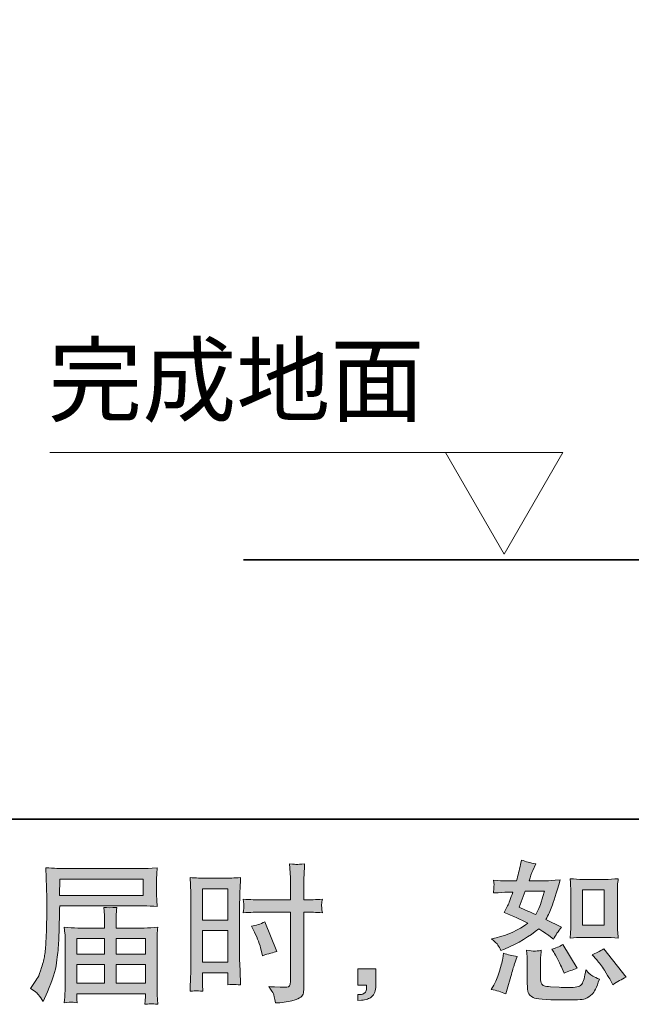
# Model space of a CAD drawing. Units: inches. Extents: x -589 to 829, y -681 to 392.
# Drawn here: x 206 to 343, y -681 to -461 of the extents above; entities that cross this region are included whole.
import ezdxf

# ---------------------------------------------------------------- set-up
doc = ezdxf.new("R2010")
doc.units = ezdxf.units.IN
doc.header["$MEASUREMENT"] = 0
doc.layers.add('图层 1', color=7, linetype='Continuous')

msp = doc.modelspace()

# ---------------------------------------------------------------- hatches: boundary and pattern name
at = {"layer": '图层 1'}
h = msp.add_hatch(color=7, dxfattribs=at)
h.dxf.hatch_style = 2
h.paths.add_polyline_path([(331.92, -655.4), (336.79, -655.4), (336.79, -663.28), (331.92, -663.28)])
edge = h.paths.add_edge_path()
edge.add_spline(control_points=[(335.1, -671.03), (335.65, -671.67), (336.22, -672.44), (336.81, -673.35), (337.39, -674.26), (337.8, -674.9), (338.02, -675.28), (338.02, -675.28), (338.69, -676.6), (338.69, -676.6), (339.66, -675.94), (340.67, -675.38), (341.71, -674.91), (341.71, -674.91), (336.66, -668.6), (336.66, -668.6), (335.77, -669.11), (334.91, -669.54), (334.07, -669.9), (334.07, -669.9), (335.1, -671.03), (335.1, -671.03)], knot_values=[0, 0, 0, 0, 1, 1, 1, 2, 2, 2, 3, 3, 3, 4, 4, 4, 5, 5, 5, 6, 6, 6, 7, 7, 7, 7], degree=3, periodic=0)
edge = h.paths.add_edge_path()
edge.add_spline(control_points=[(325.5, -669.33), (325.7, -669.64), (326.02, -670.23), (326.47, -671.1), (326.91, -671.98), (327.21, -672.59), (327.36, -672.95), (327.36, -672.95), (327.8, -674.05), (327.8, -674.05), (328.7, -673.63), (329.68, -673.25), (330.72, -672.92), (330.72, -672.92), (327.56, -667.61), (327.56, -667.61), (326.72, -668.09), (325.88, -668.45), (325.04, -668.67), (325.04, -668.67), (325.5, -669.33), (325.5, -669.33)], knot_values=[0, 0, 0, 0, 1, 1, 1, 2, 2, 2, 3, 3, 3, 4, 4, 4, 5, 5, 5, 6, 6, 6, 7, 7, 7, 7], degree=3, periodic=0)
edge = h.paths.add_edge_path()
edge.add_spline(control_points=[(319.1, -655.71), (319.1, -655.71), (323.45, -655.71), (323.45, -655.71), (323.45, -655.71), (323.08, -656.84), (323.08, -656.84), (323.08, -656.84), (322.52, -658.66), (322.52, -658.66), (322.36, -659.09), (322.02, -659.84), (321.49, -660.92), (320.31, -660.41), (319.06, -659.86), (317.74, -659.26), (317.74, -659.26), (319.1, -655.71), (319.1, -655.71)], knot_values=[0, 0, 0, 0, 1, 1, 1, 2, 2, 2, 3, 3, 3, 4, 4, 4, 5, 5, 5, 6, 6, 6, 6], degree=3, periodic=0)
edge = h.paths.add_edge_path()
edge.add_spline(control_points=[(332.02, -666.02), (332.02, -666.02), (336.88, -666.02), (336.88, -666.02), (337.82, -666.02), (338.83, -666.08), (339.92, -666.19), (339.92, -666.19), (339.79, -664.77), (339.79, -664.77), (339.77, -664.57), (339.76, -664.13), (339.76, -663.42), (339.76, -663.42), (339.76, -655.54), (339.76, -655.54), (339.76, -655.02), (339.76, -654.6), (339.77, -654.28), (339.78, -653.96), (339.84, -653.5), (339.92, -652.89), (338.87, -652.99), (337.87, -653.05), (336.91, -653.05), (336.91, -653.05), (332.02, -653.05), (332.02, -653.05), (331.08, -653.05), (330.12, -652.99), (329.15, -652.89), (329.26, -654.16), (329.31, -655.05), (329.31, -655.54), (329.31, -655.54), (329.31, -663.42), (329.31, -663.42), (329.31, -663.82), (329.3, -664.24), (329.26, -664.7), (329.23, -665.14), (329.19, -665.64), (329.15, -666.19), (330.15, -666.08), (331.1, -666.02), (332.02, -666.02)], knot_values=[0, 0, 0, 0, 0.352778, 0.352778, 0.352778, 0.705556, 0.705556, 0.705556, 1.058333, 1.058333, 1.058333, 1.411111, 1.411111, 1.411111, 1.763889, 1.763889, 1.763889, 2.116667, 2.116667, 2.116667, 2.469444, 2.469444, 2.469444, 2.822222, 2.822222, 2.822222, 3.175, 3.175, 3.175, 3.527778, 3.527778, 3.527778, 3.880556, 3.880556, 3.880556, 4.233333, 4.233333, 4.233333, 4.586111, 4.586111, 4.586111, 4.938889, 4.938889, 4.938889, 5.291667, 5.291667, 5.291667, 5.291667], degree=3, periodic=0)
edge.add_line((332.02, -666.02), (332.02, -666.02))
edge = h.paths.add_edge_path()
edge.add_spline(control_points=[(314.75, -678.66), (314.75, -678.66), (315.05, -677.6), (315.05, -677.6), (315.05, -677.6), (315.88, -674.78), (315.88, -674.78), (316.25, -673.43), (316.52, -672.54), (316.67, -672.12), (316.67, -672.12), (317.3, -670.26), (317.3, -670.26), (316.26, -670.11), (315.26, -669.88), (314.28, -669.57), (314.28, -669.57), (314.08, -670.73), (314.08, -670.73), (313.93, -671.61), (313.66, -672.64), (313.28, -673.81), (312.88, -674.99), (312.48, -675.95), (312.06, -676.7), (312.06, -676.7), (311.53, -677.67), (311.53, -677.67), (312.66, -677.87), (313.73, -678.2), (314.75, -678.66)], knot_values=[0, 0, 0, 0, 0.352778, 0.352778, 0.352778, 0.705556, 0.705556, 0.705556, 1.058333, 1.058333, 1.058333, 1.411111, 1.411111, 1.411111, 1.763889, 1.763889, 1.763889, 2.116667, 2.116667, 2.116667, 2.469444, 2.469444, 2.469444, 2.822222, 2.822222, 2.822222, 3.175, 3.175, 3.175, 3.527778, 3.527778, 3.527778, 3.527778], degree=3, periodic=0)
edge.add_line((314.75, -678.66), (314.75, -678.66))
edge = h.paths.add_edge_path()
edge.add_spline(control_points=[(321.16, -669.08), (320.83, -669.07), (320.25, -669.01), (319.41, -668.9), (319.41, -668.9), (319.54, -670.4), (319.54, -670.4), (319.56, -670.62), (319.57, -671.08), (319.57, -671.79), (319.57, -671.79), (319.57, -676.34), (319.57, -676.34), (319.57, -677.29), (319.65, -677.96), (319.79, -678.36), (319.95, -678.76), (320.3, -679.13), (320.87, -679.46), (321.43, -679.79), (323.59, -679.97), (327.35, -679.99), (330.21, -680.03), (331.93, -679.95), (332.53, -679.72), (333.13, -679.5), (333.65, -679.17), (334.09, -678.72), (334.54, -678.29), (335.07, -677.17), (335.69, -675.38), (334.51, -674.84), (333.78, -674.43), (333.49, -674.16), (333.21, -673.88), (332.93, -673.58), (332.66, -673.25), (332.66, -673.25), (332.57, -673.85), (332.57, -673.85), (332.32, -675.29), (332.01, -676.22), (331.64, -676.64), (331.26, -677.06), (330.31, -677.26), (328.78, -677.23), (328.01, -677.23), (327.32, -677.21), (326.72, -677.17), (326.72, -677.17), (324.73, -677.04), (324.73, -677.04), (324.11, -677.04), (323.66, -676.97), (323.35, -676.84), (323.05, -676.73), (322.84, -676.56), (322.73, -676.34), (322.6, -676.12), (322.54, -675.7), (322.54, -675.08), (322.54, -675.08), (322.54, -671.79), (322.54, -671.79), (322.54, -671.28), (322.54, -670.84), (322.55, -670.47), (322.56, -670.11), (322.62, -669.59), (322.7, -668.9), (322, -669.03), (321.48, -669.09), (321.16, -669.08)], knot_values=[0, 0, 0, 0, 0.352778, 0.352778, 0.352778, 0.705556, 0.705556, 0.705556, 1.058333, 1.058333, 1.058333, 1.411111, 1.411111, 1.411111, 1.763889, 1.763889, 1.763889, 2.116667, 2.116667, 2.116667, 2.469444, 2.469444, 2.469444, 2.822222, 2.822222, 2.822222, 3.175, 3.175, 3.175, 3.527778, 3.527778, 3.527778, 3.880556, 3.880556, 3.880556, 4.233333, 4.233333, 4.233333, 4.586111, 4.586111, 4.586111, 4.938889, 4.938889, 4.938889, 5.291667, 5.291667, 5.291667, 5.644444, 5.644444, 5.644444, 5.997222, 5.997222, 5.997222, 6.35, 6.35, 6.35, 6.702778, 6.702778, 6.702778, 7.055556, 7.055556, 7.055556, 7.408333, 7.408333, 7.408333, 7.761111, 7.761111, 7.761111, 8.113889, 8.113889, 8.113889, 8.466667, 8.466667, 8.466667, 8.466667], degree=3, periodic=0)
edge.add_line((321.16, -669.08), (321.16, -669.08))
edge = h.paths.add_edge_path()
edge.add_spline(control_points=[(313.01, -667.74), (313.22, -668.05), (313.44, -668.46), (313.69, -668.97), (313.69, -668.97), (314.45, -668.64), (314.45, -668.64), (317.59, -667.29), (320.15, -665.78), (322.12, -664.12), (323.47, -664.98), (324.23, -665.48), (324.41, -665.61), (324.41, -665.61), (325.41, -666.44), (325.41, -666.44), (325.89, -665.51), (326.49, -664.62), (327.2, -663.76), (327.2, -663.76), (323.75, -662.03), (323.75, -662.03), (324.25, -661.06), (324.7, -660.08), (325.07, -659.12), (325.45, -658.16), (326.06, -656.17), (326.9, -653.16), (325.35, -653.3), (324.34, -653.36), (323.88, -653.36), (323.88, -653.36), (319.99, -653.36), (319.99, -653.36), (320.26, -652.41), (320.52, -651.65), (320.79, -651.07), (320.79, -651.07), (321.45, -649.55), (321.45, -649.55), (320.28, -649.37), (319.22, -649.09), (318.27, -648.72), (318.27, -648.72), (318.07, -649.71), (318.07, -649.71), (317.8, -651), (317.5, -652.21), (317.17, -653.36), (317.17, -653.36), (314.58, -653.4), (314.58, -653.4), (314.12, -653.42), (313.27, -653.37), (312.03, -653.26), (312.03, -653.26), (312.13, -654.26), (312.13, -654.26), (312.13, -654.41), (312.11, -654.67), (312.09, -655.02), (312.09, -655.02), (312.03, -656.09), (312.03, -656.09), (312.03, -656.09), (313.05, -656.02), (313.05, -656.02), (313.05, -656.02), (314.58, -655.92), (314.58, -655.92), (314.58, -655.92), (316.34, -655.89), (316.34, -655.89), (315.85, -657.35), (315.47, -658.37), (315.18, -658.94), (315.18, -658.94), (314.42, -660.47), (314.42, -660.47), (316.36, -661.29), (318.13, -662.08), (319.73, -662.86), (317.54, -664.45), (315.17, -665.53), (312.62, -666.08), (312.62, -666.08), (311.56, -666.31), (311.56, -666.31), (312.31, -666.95), (312.8, -667.43), (313.01, -667.74)], knot_values=[0, 0, 0, 0, 0.352778, 0.352778, 0.352778, 0.705556, 0.705556, 0.705556, 1.058333, 1.058333, 1.058333, 1.411111, 1.411111, 1.411111, 1.763889, 1.763889, 1.763889, 2.116667, 2.116667, 2.116667, 2.469444, 2.469444, 2.469444, 2.822222, 2.822222, 2.822222, 3.175, 3.175, 3.175, 3.527778, 3.527778, 3.527778, 3.880556, 3.880556, 3.880556, 4.233333, 4.233333, 4.233333, 4.586111, 4.586111, 4.586111, 4.938889, 4.938889, 4.938889, 5.291667, 5.291667, 5.291667, 5.644444, 5.644444, 5.644444, 5.997222, 5.997222, 5.997222, 6.35, 6.35, 6.35, 6.702778, 6.702778, 6.702778, 7.055556, 7.055556, 7.055556, 7.408333, 7.408333, 7.408333, 7.761111, 7.761111, 7.761111, 8.113889, 8.113889, 8.113889, 8.466667, 8.466667, 8.466667, 8.819444, 8.819444, 8.819444, 9.172222, 9.172222, 9.172222, 9.525, 9.525, 9.525, 9.877778, 9.877778, 9.877778, 10.230556, 10.230556, 10.230556, 10.583333, 10.583333, 10.583333, 10.583333], degree=3, periodic=0)
edge.add_line((313.01, -667.74), (313.01, -667.74))
h = msp.add_hatch(color=7, dxfattribs=at)
h.dxf.hatch_style = 2
h.paths.add_polyline_path([(215.03, -652.99), (233.69, -652.99), (233.69, -656.62), (214.96, -656.62)])
edge = h.paths.add_edge_path()
edge.add_spline(control_points=[(208.43, -677.46), (208.43, -677.46), (209.53, -678.12), (209.53, -678.12), (209.93, -678.36), (210.51, -679.1), (211.29, -680.34), (211.29, -680.34), (212.25, -678.19), (212.25, -678.19), (213.4, -675.62), (214.09, -673.45), (214.31, -671.69), (214.53, -669.93), (214.66, -668.66), (214.71, -667.87), (214.75, -667.09), (214.79, -666.29), (214.82, -665.48), (214.86, -664.67), (214.88, -663.99), (214.91, -663.41), (214.91, -663.41), (214.94, -661.15), (214.94, -661.15), (214.94, -660.67), (214.96, -659.94), (215.01, -658.96), (215.01, -658.96), (233.8, -658.96), (233.8, -658.96), (234.73, -658.96), (235.73, -659.02), (236.82, -659.13), (236.82, -659.13), (236.72, -657.72), (236.72, -657.72), (236.67, -657.12), (236.65, -656.63), (236.65, -656.28), (236.65, -656.28), (236.65, -653.35), (236.65, -653.35), (236.65, -653.07), (236.66, -652.68), (236.7, -652.19), (236.73, -651.7), (236.77, -651.13), (236.82, -650.48), (235.14, -650.59), (234.14, -650.64), (233.83, -650.64), (233.83, -650.64), (216.03, -650.64), (216.03, -650.64), (215.7, -650.64), (215.16, -650.61), (214.39, -650.58), (213.63, -650.53), (212.8, -650.49), (211.92, -650.44), (211.92, -650.44), (212.15, -657.17), (212.15, -657.17), (212.15, -657.17), (212.15, -657.86), (212.15, -657.86), (212.15, -657.86), (212.15, -659.06), (212.15, -659.06), (212.13, -659.13), (212.12, -659.78), (212.12, -661.02), (212.12, -661.02), (212.08, -663.51), (212.08, -663.51), (212.06, -664.33), (212.01, -665.43), (211.93, -666.81), (211.86, -668.19), (211.75, -669.28), (211.62, -670.05), (211.49, -670.83), (211.26, -671.72), (210.96, -672.75), (210.65, -673.78), (210.36, -674.52), (210.11, -674.97), (209.85, -675.4), (209.52, -675.93), (209.1, -676.53), (209.1, -676.53), (208.43, -677.46), (208.43, -677.46)], knot_values=[0, 0, 0, 0, 1, 1, 1, 2, 2, 2, 3, 3, 3, 4, 4, 4, 5, 5, 5, 6, 6, 6, 7, 7, 7, 8, 8, 8, 9, 9, 9, 10, 10, 10, 11, 11, 11, 12, 12, 12, 13, 13, 13, 14, 14, 14, 15, 15, 15, 16, 16, 16, 17, 17, 17, 18, 18, 18, 19, 19, 19, 20, 20, 20, 21, 21, 21, 22, 22, 22, 23, 23, 23, 24, 24, 24, 25, 25, 25, 26, 26, 26, 27, 27, 27, 28, 28, 28, 29, 29, 29, 30, 30, 30, 31, 31, 31, 31], degree=3, periodic=0)
h.paths.add_polyline_path([(218.81, -672.11), (225.01, -672.11), (225.01, -676.27), (218.81, -676.27)])
h.paths.add_polyline_path([(218.81, -666.27), (225.01, -666.27), (225.01, -669.76), (218.81, -669.76)])
h.paths.add_polyline_path([(227.62, -672.11), (234.17, -672.11), (234.17, -676.27), (227.62, -676.27)])
h.paths.add_polyline_path([(227.62, -666.27), (234.17, -666.27), (234.17, -669.76), (227.62, -669.76)])
edge = h.paths.add_edge_path()
edge.add_spline(control_points=[(217.55, -680.49), (217.68, -680.48), (218.13, -680.52), (218.88, -680.61), (218.88, -680.61), (218.85, -679.95), (218.85, -679.95), (218.85, -679.95), (218.81, -679.31), (218.81, -679.31), (218.81, -679.31), (218.81, -678.62), (218.81, -678.62), (218.81, -678.62), (234.17, -678.62), (234.17, -678.62), (234.17, -678.62), (234.17, -679.35), (234.17, -679.35), (234.17, -679.39), (234.16, -679.58), (234.12, -679.92), (234.08, -680.27), (234.07, -680.62), (234.07, -680.97), (234.87, -680.91), (235.36, -680.86), (235.54, -680.85), (235.72, -680.84), (236.19, -680.89), (236.95, -680.97), (236.95, -680.97), (236.82, -678.88), (236.82, -678.88), (236.8, -678.6), (236.78, -677.9), (236.78, -676.79), (236.78, -676.79), (236.78, -666.63), (236.78, -666.63), (236.78, -666.04), (236.79, -665.57), (236.8, -665.23), (236.81, -664.88), (236.86, -664.4), (236.95, -663.76), (235.91, -663.87), (234.9, -663.92), (233.92, -663.92), (233.92, -663.92), (227.62, -663.92), (227.62, -663.92), (227.62, -663.92), (227.62, -662.79), (227.62, -662.79), (227.62, -662.11), (227.63, -661.55), (227.64, -661.13), (227.65, -660.71), (227.7, -660.1), (227.79, -659.31), (226.54, -659.42), (225.56, -659.42), (224.88, -659.31), (224.88, -659.31), (224.98, -661.07), (224.98, -661.07), (225, -661.42), (225.01, -662), (225.01, -662.79), (225.01, -662.79), (225.01, -663.92), (225.01, -663.92), (225.01, -663.92), (219.06, -663.92), (219.06, -663.92), (218.1, -663.92), (217.1, -663.87), (216.03, -663.76), (216.03, -663.76), (216.17, -665.17), (216.17, -665.17), (216.19, -665.39), (216.2, -665.87), (216.2, -666.6), (216.2, -666.6), (216.2, -676.49), (216.2, -676.49), (216.2, -677.31), (216.19, -677.98), (216.17, -678.48), (216.15, -678.99), (216.1, -679.7), (216.03, -680.61), (216.92, -680.54), (217.43, -680.5), (217.55, -680.49)], knot_values=[0, 0, 0, 0, 0.352778, 0.352778, 0.352778, 0.705556, 0.705556, 0.705556, 1.058333, 1.058333, 1.058333, 1.411111, 1.411111, 1.411111, 1.763889, 1.763889, 1.763889, 2.116667, 2.116667, 2.116667, 2.469444, 2.469444, 2.469444, 2.822222, 2.822222, 2.822222, 3.175, 3.175, 3.175, 3.527778, 3.527778, 3.527778, 3.880556, 3.880556, 3.880556, 4.233333, 4.233333, 4.233333, 4.586111, 4.586111, 4.586111, 4.938889, 4.938889, 4.938889, 5.291667, 5.291667, 5.291667, 5.644444, 5.644444, 5.644444, 5.997222, 5.997222, 5.997222, 6.35, 6.35, 6.35, 6.702778, 6.702778, 6.702778, 7.055556, 7.055556, 7.055556, 7.408333, 7.408333, 7.408333, 7.761111, 7.761111, 7.761111, 8.113889, 8.113889, 8.113889, 8.466667, 8.466667, 8.466667, 8.819444, 8.819444, 8.819444, 9.172222, 9.172222, 9.172222, 9.525, 9.525, 9.525, 9.877778, 9.877778, 9.877778, 10.230556, 10.230556, 10.230556, 10.583333, 10.583333, 10.583333, 10.936111, 10.936111, 10.936111, 11.288889, 11.288889, 11.288889, 11.288889], degree=3, periodic=0)
edge.add_line((217.55, -680.49), (217.55, -680.49))
h = msp.add_hatch(color=7, dxfattribs=at)
h.dxf.hatch_style = 2
h.paths.add_polyline_path([(246.97, -655.15), (252.63, -655.15), (252.63, -662.14), (246.97, -662.14)])
h.paths.add_polyline_path([(246.97, -664.49), (252.63, -664.49), (252.63, -671.57), (246.97, -671.57)])
edge = h.paths.add_edge_path()
edge.add_spline(control_points=[(258.56, -664.83), (259.27, -666.22), (259.77, -667.57), (260.06, -668.88), (260.06, -668.88), (260.32, -670.11), (260.32, -670.11), (261.78, -669.66), (262.87, -669.36), (263.58, -669.18), (263.58, -669.18), (260.85, -662.54), (260.85, -662.54), (259.86, -663.05), (258.87, -663.38), (257.9, -663.53), (257.9, -663.53), (258.56, -664.83), (258.56, -664.83)], knot_values=[0, 0, 0, 0, 1, 1, 1, 2, 2, 2, 3, 3, 3, 4, 4, 4, 5, 5, 5, 6, 6, 6, 6], degree=3, periodic=0)
edge = h.paths.add_edge_path()
edge.add_spline(control_points=[(245.57, -677.94), (245.74, -677.93), (246.24, -677.98), (247.03, -678.06), (247.03, -678.06), (246.97, -676.64), (246.97, -676.64), (246.97, -676.64), (246.97, -675.18), (246.97, -675.18), (246.97, -675.18), (246.97, -673.91), (246.97, -673.91), (246.97, -673.91), (252.63, -673.91), (252.63, -673.91), (252.63, -673.91), (252.63, -674.64), (252.63, -674.64), (252.63, -675.24), (252.63, -675.61), (252.62, -675.74), (252.6, -675.87), (252.59, -676.17), (252.57, -676.64), (253.3, -676.55), (253.75, -676.5), (253.96, -676.52), (254.15, -676.53), (254.65, -676.57), (255.44, -676.64), (255.44, -676.64), (255.34, -673.42), (255.34, -673.42), (255.34, -673.42), (255.24, -670.88), (255.24, -670.88), (255.24, -670.88), (255.24, -658.57), (255.24, -658.57), (255.24, -658.05), (255.26, -657.3), (255.29, -656.36), (255.33, -655.41), (255.38, -654.17), (255.44, -652.63), (254.11, -652.74), (252.85, -652.8), (251.68, -652.8), (251.68, -652.8), (247.85, -652.8), (247.85, -652.8), (246.7, -652.8), (245.46, -652.74), (244.15, -652.63), (244.15, -652.63), (244.29, -656.06), (244.29, -656.06), (244.33, -657.14), (244.35, -658.28), (244.35, -659.46), (244.35, -659.46), (244.35, -671.24), (244.35, -671.24), (244.35, -672.21), (244.33, -673.21), (244.29, -674.25), (244.24, -675.29), (244.2, -676.56), (244.15, -678.06), (244.92, -678), (245.38, -677.95), (245.57, -677.94)], knot_values=[0, 0, 0, 0, 0.352778, 0.352778, 0.352778, 0.705556, 0.705556, 0.705556, 1.058333, 1.058333, 1.058333, 1.411111, 1.411111, 1.411111, 1.763889, 1.763889, 1.763889, 2.116667, 2.116667, 2.116667, 2.469444, 2.469444, 2.469444, 2.822222, 2.822222, 2.822222, 3.175, 3.175, 3.175, 3.527778, 3.527778, 3.527778, 3.880556, 3.880556, 3.880556, 4.233333, 4.233333, 4.233333, 4.586111, 4.586111, 4.586111, 4.938889, 4.938889, 4.938889, 5.291667, 5.291667, 5.291667, 5.644444, 5.644444, 5.644444, 5.997222, 5.997222, 5.997222, 6.35, 6.35, 6.35, 6.702778, 6.702778, 6.702778, 7.055556, 7.055556, 7.055556, 7.408333, 7.408333, 7.408333, 7.761111, 7.761111, 7.761111, 8.113889, 8.113889, 8.113889, 8.466667, 8.466667, 8.466667, 8.466667], degree=3, periodic=0)
edge.add_line((245.57, -677.94), (245.57, -677.94))
edge = h.paths.add_edge_path()
edge.add_spline(control_points=[(260.08, -660.37), (260.08, -660.37), (266.62, -660.37), (266.62, -660.37), (266.62, -660.37), (266.62, -675.38), (266.62, -675.38), (266.62, -675.38), (266.59, -676.07), (266.59, -676.07), (266.56, -676.36), (266.5, -676.63), (266.39, -676.88), (266.28, -677.13), (265.59, -677.22), (264.33, -677.13), (264.33, -677.13), (263.07, -677.1), (263.07, -677.1), (262.78, -677.1), (262.35, -677.07), (261.77, -677), (262.37, -677.84), (262.7, -678.37), (262.79, -678.6), (262.86, -678.82), (263.01, -679.5), (263.23, -680.65), (264.63, -680.63), (265.86, -680.47), (266.92, -680.17), (267.98, -679.87), (268.66, -679.6), (268.96, -679.37), (269.26, -679.14), (269.44, -678.82), (269.51, -678.4), (269.55, -677.98), (269.59, -677.51), (269.59, -677), (269.59, -677), (269.59, -660.37), (269.59, -660.37), (269.59, -660.37), (270.08, -660.37), (270.08, -660.37), (271.06, -660.37), (272.27, -660.41), (273.74, -660.5), (273.6, -659.61), (273.55, -658.99), (273.57, -658.65), (273.59, -658.31), (273.65, -657.92), (273.74, -657.49), (272.27, -657.58), (271.04, -657.62), (270.02, -657.62), (270.02, -657.62), (269.59, -657.62), (269.59, -657.62), (269.59, -657.62), (269.59, -655.73), (269.59, -655.73), (269.59, -654.38), (269.6, -653.35), (269.62, -652.66), (269.64, -651.96), (269.7, -650.93), (269.78, -649.56), (268.82, -649.65), (268.25, -649.69), (268.05, -649.7), (267.86, -649.71), (267.32, -649.67), (266.42, -649.56), (266.42, -649.56), (266.59, -652.64), (266.59, -652.64), (266.63, -653.73), (266.65, -654.76), (266.65, -655.73), (266.65, -655.73), (266.62, -657.62), (266.62, -657.62), (266.62, -657.62), (260.08, -657.62), (260.08, -657.62), (258.97, -657.62), (257.63, -657.58), (256.06, -657.49), (256.13, -658.32), (256.17, -658.82), (256.2, -659), (256.2, -659.23), (256.15, -659.74), (256.06, -660.5), (257.63, -660.41), (258.97, -660.37), (260.08, -660.37)], knot_values=[0, 0, 0, 0, 0.352778, 0.352778, 0.352778, 0.705556, 0.705556, 0.705556, 1.058333, 1.058333, 1.058333, 1.411111, 1.411111, 1.411111, 1.763889, 1.763889, 1.763889, 2.116667, 2.116667, 2.116667, 2.469444, 2.469444, 2.469444, 2.822222, 2.822222, 2.822222, 3.175, 3.175, 3.175, 3.527778, 3.527778, 3.527778, 3.880556, 3.880556, 3.880556, 4.233333, 4.233333, 4.233333, 4.586111, 4.586111, 4.586111, 4.938889, 4.938889, 4.938889, 5.291667, 5.291667, 5.291667, 5.644444, 5.644444, 5.644444, 5.997222, 5.997222, 5.997222, 6.35, 6.35, 6.35, 6.702778, 6.702778, 6.702778, 7.055556, 7.055556, 7.055556, 7.408333, 7.408333, 7.408333, 7.761111, 7.761111, 7.761111, 8.113889, 8.113889, 8.113889, 8.466667, 8.466667, 8.466667, 8.819444, 8.819444, 8.819444, 9.172222, 9.172222, 9.172222, 9.525, 9.525, 9.525, 9.877778, 9.877778, 9.877778, 10.230556, 10.230556, 10.230556, 10.583333, 10.583333, 10.583333, 10.936111, 10.936111, 10.936111, 11.288889, 11.288889, 11.288889, 11.641667, 11.641667, 11.641667, 11.641667], degree=3, periodic=0)
edge.add_line((260.08, -660.37), (260.08, -660.37))
h = msp.add_hatch(color=7, dxfattribs=at)
h.dxf.hatch_style = 2
edge = h.paths.add_edge_path()
edge.add_spline(control_points=[(281.69, -673.02), (281.69, -673.02), (285.72, -673.02), (285.72, -673.02), (285.72, -673.02), (285.72, -676.82), (285.72, -676.82), (285.72, -677.4), (285.63, -677.89), (285.45, -678.29), (285.28, -678.68), (285.06, -679.01), (284.79, -679.25), (284.53, -679.49), (284.19, -679.68), (283.81, -679.82), (283.42, -679.97), (282.98, -680.06), (282.49, -680.08), (282.49, -680.08), (281.69, -680.14), (281.69, -680.14), (281.69, -680.14), (281.69, -678.78), (281.69, -678.78), (281.96, -678.78), (282.21, -678.77), (282.46, -678.75), (282.7, -678.73), (282.92, -678.65), (283.12, -678.52), (283.32, -678.39), (283.46, -678.2), (283.52, -677.96), (283.59, -677.73), (283.62, -677.51), (283.62, -677.29), (283.62, -677.29), (283.62, -676.69), (283.62, -676.69), (283.62, -676.69), (281.69, -676.69), (281.69, -676.69), (281.69, -676.69), (281.69, -673.02), (281.69, -673.02)], knot_values=[0, 0, 0, 0, 1, 1, 1, 2, 2, 2, 3, 3, 3, 4, 4, 4, 5, 5, 5, 6, 6, 6, 7, 7, 7, 8, 8, 8, 9, 9, 9, 10, 10, 10, 11, 11, 11, 12, 12, 12, 13, 13, 13, 14, 14, 14, 15, 15, 15, 15], degree=3, periodic=0)

# ---------------------------------------------------------------- linework, layer by layer
at = {"layer": '图层 1', "color": 7, "lineweight": 35}
for points in [[(828.65, -639.59), (-584.75, -639.59), (-584.75, 275.9), (828.65, 275.9), (828.65, -639.59)], [(529.25, -581.6), (256.1, -581.6)]]:
    msp.add_lwpolyline(points, dxfattribs=at)
at = {"layer": '图层 1', "color": 7, "lineweight": 9}
for points in [[(212.78, -557.66), (303.62, -557.66)], [(301.25, -557.66), (314.38, -580.39), (327.51, -557.66), (301.25, -557.66)]]:
    msp.add_lwpolyline(points, dxfattribs=at)
at = {"layer": '图层 1', "color": 7, "lineweight": 0}
for points in [[(215.03, -652.99), (233.69, -652.99), (233.69, -656.62), (214.96, -656.62), (215.03, -652.99)], [(246.97, -655.15), (252.63, -655.15), (252.63, -662.14), (246.97, -662.14), (246.97, -655.15)], [(331.92, -655.4), (336.79, -655.4), (336.79, -663.28), (331.92, -663.28), (331.92, -655.4)], [(246.97, -664.49), (252.63, -664.49), (252.63, -671.57), (246.97, -671.57), (246.97, -664.49)], [(218.81, -666.27), (225.01, -666.27), (225.01, -669.76), (218.81, -669.76), (218.81, -666.27)], [(227.62, -666.27), (234.17, -666.27), (234.17, -669.76), (227.62, -669.76), (227.62, -666.27)], [(218.81, -672.11), (225.01, -672.11), (225.01, -676.27), (218.81, -676.27), (218.81, -672.11)], [(227.62, -672.11), (234.17, -672.11), (234.17, -676.27), (227.62, -676.27), (227.62, -672.11)]]:
    msp.add_lwpolyline(points, dxfattribs=at)
for points, knots in [([(313.01, -667.74), (313.22, -668.05), (313.44, -668.46), (313.69, -668.97), (313.69, -668.97), (314.45, -668.64), (314.45, -668.64), (317.59, -667.29), (320.15, -665.78), (322.12, -664.12), (323.47, -664.98), (324.23, -665.48), (324.41, -665.61), (324.41, -665.61), (325.41, -666.44), (325.41, -666.44), (325.89, -665.51), (326.49, -664.62), (327.2, -663.76), (327.2, -663.76), (323.75, -662.03), (323.75, -662.03), (324.25, -661.06), (324.7, -660.08), (325.07, -659.12), (325.45, -658.16), (326.06, -656.17), (326.9, -653.16), (325.35, -653.3), (324.34, -653.36), (323.88, -653.36), (323.88, -653.36), (319.99, -653.36), (319.99, -653.36), (320.26, -652.41), (320.52, -651.65), (320.79, -651.07), (320.79, -651.07), (321.45, -649.55), (321.45, -649.55), (320.28, -649.37), (319.22, -649.09), (318.27, -648.72), (318.27, -648.72), (318.07, -649.71), (318.07, -649.71), (317.8, -651), (317.5, -652.21), (317.17, -653.36), (317.17, -653.36), (314.58, -653.4), (314.58, -653.4), (314.12, -653.42), (313.27, -653.37), (312.03, -653.26), (312.03, -653.26), (312.13, -654.26), (312.13, -654.26), (312.13, -654.41), (312.11, -654.67), (312.09, -655.02), (312.09, -655.02), (312.03, -656.09), (312.03, -656.09), (312.03, -656.09), (313.05, -656.02), (313.05, -656.02), (313.05, -656.02), (314.58, -655.92), (314.58, -655.92), (314.58, -655.92), (316.34, -655.89), (316.34, -655.89), (315.85, -657.35), (315.47, -658.37), (315.18, -658.94), (315.18, -658.94), (314.42, -660.47), (314.42, -660.47), (316.36, -661.29), (318.13, -662.08), (319.73, -662.86), (317.54, -664.45), (315.17, -665.53), (312.62, -666.08), (312.62, -666.08), (311.56, -666.31), (311.56, -666.31), (312.31, -666.95), (312.8, -667.43), (313.01, -667.74)], [0, 0, 0, 0, 1, 1, 1, 2, 2, 2, 3, 3, 3, 4, 4, 4, 5, 5, 5, 6, 6, 6, 7, 7, 7, 8, 8, 8, 9, 9, 9, 10, 10, 10, 11, 11, 11, 12, 12, 12, 13, 13, 13, 14, 14, 14, 15, 15, 15, 16, 16, 16, 17, 17, 17, 18, 18, 18, 19, 19, 19, 20, 20, 20, 21, 21, 21, 22, 22, 22, 23, 23, 23, 24, 24, 24, 25, 25, 25, 26, 26, 26, 27, 27, 27, 28, 28, 28, 29, 29, 29, 30, 30, 30, 30]), ([(208.43, -677.46), (208.43, -677.46), (209.53, -678.12), (209.53, -678.12), (209.93, -678.36), (210.51, -679.1), (211.29, -680.34), (211.29, -680.34), (212.25, -678.19), (212.25, -678.19), (213.4, -675.62), (214.09, -673.45), (214.31, -671.69), (214.53, -669.93), (214.66, -668.66), (214.71, -667.87), (214.75, -667.09), (214.79, -666.29), (214.82, -665.48), (214.86, -664.67), (214.88, -663.99), (214.91, -663.41), (214.91, -663.41), (214.94, -661.15), (214.94, -661.15), (214.94, -660.67), (214.96, -659.94), (215.01, -658.96), (215.01, -658.96), (233.8, -658.96), (233.8, -658.96), (234.73, -658.96), (235.73, -659.02), (236.82, -659.13), (236.82, -659.13), (236.72, -657.72), (236.72, -657.72), (236.67, -657.12), (236.65, -656.63), (236.65, -656.28), (236.65, -656.28), (236.65, -653.35), (236.65, -653.35), (236.65, -653.07), (236.66, -652.68), (236.7, -652.19), (236.73, -651.7), (236.77, -651.13), (236.82, -650.48), (235.14, -650.59), (234.14, -650.64), (233.83, -650.64), (233.83, -650.64), (216.03, -650.64), (216.03, -650.64), (215.7, -650.64), (215.16, -650.61), (214.39, -650.58), (213.63, -650.53), (212.8, -650.49), (211.92, -650.44), (211.92, -650.44), (212.15, -657.17), (212.15, -657.17), (212.15, -657.17), (212.15, -657.86), (212.15, -657.86), (212.15, -657.86), (212.15, -659.06), (212.15, -659.06), (212.13, -659.13), (212.12, -659.78), (212.12, -661.02), (212.12, -661.02), (212.08, -663.51), (212.08, -663.51), (212.06, -664.33), (212.01, -665.43), (211.93, -666.81), (211.86, -668.19), (211.75, -669.28), (211.62, -670.05), (211.49, -670.83), (211.26, -671.72), (210.96, -672.75), (210.65, -673.78), (210.36, -674.52), (210.11, -674.97), (209.85, -675.4), (209.52, -675.93), (209.1, -676.53), (209.1, -676.53), (208.43, -677.46), (208.43, -677.46)], [0, 0, 0, 0, 1, 1, 1, 2, 2, 2, 3, 3, 3, 4, 4, 4, 5, 5, 5, 6, 6, 6, 7, 7, 7, 8, 8, 8, 9, 9, 9, 10, 10, 10, 11, 11, 11, 12, 12, 12, 13, 13, 13, 14, 14, 14, 15, 15, 15, 16, 16, 16, 17, 17, 17, 18, 18, 18, 19, 19, 19, 20, 20, 20, 21, 21, 21, 22, 22, 22, 23, 23, 23, 24, 24, 24, 25, 25, 25, 26, 26, 26, 27, 27, 27, 28, 28, 28, 29, 29, 29, 30, 30, 30, 31, 31, 31, 31]), ([(260.08, -660.37), (260.08, -660.37), (266.62, -660.37), (266.62, -660.37), (266.62, -660.37), (266.62, -675.38), (266.62, -675.38), (266.62, -675.38), (266.59, -676.07), (266.59, -676.07), (266.56, -676.36), (266.5, -676.63), (266.39, -676.88), (266.28, -677.13), (265.59, -677.22), (264.33, -677.13), (264.33, -677.13), (263.07, -677.1), (263.07, -677.1), (262.78, -677.1), (262.35, -677.07), (261.77, -677), (262.37, -677.84), (262.7, -678.37), (262.79, -678.6), (262.86, -678.82), (263.01, -679.5), (263.23, -680.65), (264.63, -680.63), (265.86, -680.47), (266.92, -680.17), (267.98, -679.87), (268.66, -679.6), (268.96, -679.37), (269.26, -679.14), (269.44, -678.82), (269.51, -678.4), (269.55, -677.98), (269.59, -677.51), (269.59, -677), (269.59, -677), (269.59, -660.37), (269.59, -660.37), (269.59, -660.37), (270.08, -660.37), (270.08, -660.37), (271.06, -660.37), (272.27, -660.41), (273.74, -660.5), (273.6, -659.61), (273.55, -658.99), (273.57, -658.65), (273.59, -658.31), (273.65, -657.92), (273.74, -657.49), (272.27, -657.58), (271.04, -657.62), (270.02, -657.62), (270.02, -657.62), (269.59, -657.62), (269.59, -657.62), (269.59, -657.62), (269.59, -655.73), (269.59, -655.73), (269.59, -654.38), (269.6, -653.35), (269.62, -652.66), (269.64, -651.96), (269.7, -650.93), (269.78, -649.56), (268.82, -649.65), (268.25, -649.69), (268.05, -649.7), (267.86, -649.71), (267.32, -649.67), (266.42, -649.56), (266.42, -649.56), (266.59, -652.64), (266.59, -652.64), (266.63, -653.73), (266.65, -654.76), (266.65, -655.73), (266.65, -655.73), (266.62, -657.62), (266.62, -657.62), (266.62, -657.62), (260.08, -657.62), (260.08, -657.62), (258.97, -657.62), (257.63, -657.58), (256.06, -657.49), (256.13, -658.32), (256.17, -658.82), (256.2, -659), (256.2, -659.23), (256.15, -659.74), (256.06, -660.5), (257.63, -660.41), (258.97, -660.37), (260.08, -660.37)], [0, 0, 0, 0, 1, 1, 1, 2, 2, 2, 3, 3, 3, 4, 4, 4, 5, 5, 5, 6, 6, 6, 7, 7, 7, 8, 8, 8, 9, 9, 9, 10, 10, 10, 11, 11, 11, 12, 12, 12, 13, 13, 13, 14, 14, 14, 15, 15, 15, 16, 16, 16, 17, 17, 17, 18, 18, 18, 19, 19, 19, 20, 20, 20, 21, 21, 21, 22, 22, 22, 23, 23, 23, 24, 24, 24, 25, 25, 25, 26, 26, 26, 27, 27, 27, 28, 28, 28, 29, 29, 29, 30, 30, 30, 31, 31, 31, 32, 32, 32, 33, 33, 33, 33]), ([(245.57, -677.94), (245.74, -677.93), (246.24, -677.98), (247.03, -678.06), (247.03, -678.06), (246.97, -676.64), (246.97, -676.64), (246.97, -676.64), (246.97, -675.18), (246.97, -675.18), (246.97, -675.18), (246.97, -673.91), (246.97, -673.91), (246.97, -673.91), (252.63, -673.91), (252.63, -673.91), (252.63, -673.91), (252.63, -674.64), (252.63, -674.64), (252.63, -675.24), (252.63, -675.61), (252.62, -675.74), (252.6, -675.87), (252.59, -676.17), (252.57, -676.64), (253.3, -676.55), (253.75, -676.5), (253.96, -676.52), (254.15, -676.53), (254.65, -676.57), (255.44, -676.64), (255.44, -676.64), (255.34, -673.42), (255.34, -673.42), (255.34, -673.42), (255.24, -670.88), (255.24, -670.88), (255.24, -670.88), (255.24, -658.57), (255.24, -658.57), (255.24, -658.05), (255.26, -657.3), (255.29, -656.36), (255.33, -655.41), (255.38, -654.17), (255.44, -652.63), (254.11, -652.74), (252.85, -652.8), (251.68, -652.8), (251.68, -652.8), (247.85, -652.8), (247.85, -652.8), (246.7, -652.8), (245.46, -652.74), (244.15, -652.63), (244.15, -652.63), (244.29, -656.06), (244.29, -656.06), (244.33, -657.14), (244.35, -658.28), (244.35, -659.46), (244.35, -659.46), (244.35, -671.24), (244.35, -671.24), (244.35, -672.21), (244.33, -673.21), (244.29, -674.25), (244.24, -675.29), (244.2, -676.56), (244.15, -678.06), (244.92, -678), (245.38, -677.95), (245.57, -677.94)], [0, 0, 0, 0, 1, 1, 1, 2, 2, 2, 3, 3, 3, 4, 4, 4, 5, 5, 5, 6, 6, 6, 7, 7, 7, 8, 8, 8, 9, 9, 9, 10, 10, 10, 11, 11, 11, 12, 12, 12, 13, 13, 13, 14, 14, 14, 15, 15, 15, 16, 16, 16, 17, 17, 17, 18, 18, 18, 19, 19, 19, 20, 20, 20, 21, 21, 21, 22, 22, 22, 23, 23, 23, 24, 24, 24, 24]), ([(332.02, -666.02), (332.02, -666.02), (336.88, -666.02), (336.88, -666.02), (337.82, -666.02), (338.83, -666.08), (339.92, -666.19), (339.92, -666.19), (339.79, -664.77), (339.79, -664.77), (339.77, -664.57), (339.76, -664.13), (339.76, -663.42), (339.76, -663.42), (339.76, -655.54), (339.76, -655.54), (339.76, -655.02), (339.76, -654.6), (339.77, -654.28), (339.78, -653.96), (339.84, -653.5), (339.92, -652.89), (338.87, -652.99), (337.87, -653.05), (336.91, -653.05), (336.91, -653.05), (332.02, -653.05), (332.02, -653.05), (331.08, -653.05), (330.12, -652.99), (329.15, -652.89), (329.26, -654.16), (329.31, -655.05), (329.31, -655.54), (329.31, -655.54), (329.31, -663.42), (329.31, -663.42), (329.31, -663.82), (329.3, -664.24), (329.26, -664.7), (329.23, -665.14), (329.19, -665.64), (329.15, -666.19), (330.15, -666.08), (331.1, -666.02), (332.02, -666.02)], [0, 0, 0, 0, 1, 1, 1, 2, 2, 2, 3, 3, 3, 4, 4, 4, 5, 5, 5, 6, 6, 6, 7, 7, 7, 8, 8, 8, 9, 9, 9, 10, 10, 10, 11, 11, 11, 12, 12, 12, 13, 13, 13, 14, 14, 14, 15, 15, 15, 15]), ([(319.1, -655.71), (319.1, -655.71), (323.45, -655.71), (323.45, -655.71), (323.45, -655.71), (323.08, -656.84), (323.08, -656.84), (323.08, -656.84), (322.52, -658.66), (322.52, -658.66), (322.36, -659.09), (322.02, -659.84), (321.49, -660.92), (320.31, -660.41), (319.06, -659.86), (317.74, -659.26), (317.74, -659.26), (319.1, -655.71), (319.1, -655.71)], [0, 0, 0, 0, 1, 1, 1, 2, 2, 2, 3, 3, 3, 4, 4, 4, 5, 5, 5, 6, 6, 6, 6]), ([(217.55, -680.49), (217.68, -680.48), (218.13, -680.52), (218.88, -680.61), (218.88, -680.61), (218.85, -679.95), (218.85, -679.95), (218.85, -679.95), (218.81, -679.31), (218.81, -679.31), (218.81, -679.31), (218.81, -678.62), (218.81, -678.62), (218.81, -678.62), (234.17, -678.62), (234.17, -678.62), (234.17, -678.62), (234.17, -679.35), (234.17, -679.35), (234.17, -679.39), (234.16, -679.58), (234.12, -679.92), (234.08, -680.27), (234.07, -680.62), (234.07, -680.97), (234.87, -680.91), (235.36, -680.86), (235.54, -680.85), (235.72, -680.84), (236.19, -680.89), (236.95, -680.97), (236.95, -680.97), (236.82, -678.88), (236.82, -678.88), (236.8, -678.6), (236.78, -677.9), (236.78, -676.79), (236.78, -676.79), (236.78, -666.63), (236.78, -666.63), (236.78, -666.04), (236.79, -665.57), (236.8, -665.23), (236.81, -664.88), (236.86, -664.4), (236.95, -663.76), (235.91, -663.87), (234.9, -663.92), (233.92, -663.92), (233.92, -663.92), (227.62, -663.92), (227.62, -663.92), (227.62, -663.92), (227.62, -662.79), (227.62, -662.79), (227.62, -662.11), (227.63, -661.55), (227.64, -661.13), (227.65, -660.71), (227.7, -660.1), (227.79, -659.31), (226.54, -659.42), (225.56, -659.42), (224.88, -659.31), (224.88, -659.31), (224.98, -661.07), (224.98, -661.07), (225, -661.42), (225.01, -662), (225.01, -662.79), (225.01, -662.79), (225.01, -663.92), (225.01, -663.92), (225.01, -663.92), (219.06, -663.92), (219.06, -663.92), (218.1, -663.92), (217.1, -663.87), (216.03, -663.76), (216.03, -663.76), (216.17, -665.17), (216.17, -665.17), (216.19, -665.39), (216.2, -665.87), (216.2, -666.6), (216.2, -666.6), (216.2, -676.49), (216.2, -676.49), (216.2, -677.31), (216.19, -677.98), (216.17, -678.48), (216.15, -678.99), (216.1, -679.7), (216.03, -680.61), (216.92, -680.54), (217.43, -680.5), (217.55, -680.49)], [0, 0, 0, 0, 1, 1, 1, 2, 2, 2, 3, 3, 3, 4, 4, 4, 5, 5, 5, 6, 6, 6, 7, 7, 7, 8, 8, 8, 9, 9, 9, 10, 10, 10, 11, 11, 11, 12, 12, 12, 13, 13, 13, 14, 14, 14, 15, 15, 15, 16, 16, 16, 17, 17, 17, 18, 18, 18, 19, 19, 19, 20, 20, 20, 21, 21, 21, 22, 22, 22, 23, 23, 23, 24, 24, 24, 25, 25, 25, 26, 26, 26, 27, 27, 27, 28, 28, 28, 29, 29, 29, 30, 30, 30, 31, 31, 31, 32, 32, 32, 32]), ([(258.56, -664.83), (259.27, -666.22), (259.77, -667.57), (260.06, -668.88), (260.06, -668.88), (260.32, -670.11), (260.32, -670.11), (261.78, -669.66), (262.87, -669.36), (263.58, -669.18), (263.58, -669.18), (260.85, -662.54), (260.85, -662.54), (259.86, -663.05), (258.87, -663.38), (257.9, -663.53), (257.9, -663.53), (258.56, -664.83), (258.56, -664.83)], [0, 0, 0, 0, 1, 1, 1, 2, 2, 2, 3, 3, 3, 4, 4, 4, 5, 5, 5, 6, 6, 6, 6]), ([(321.16, -669.08), (320.83, -669.07), (320.25, -669.01), (319.41, -668.9), (319.41, -668.9), (319.54, -670.4), (319.54, -670.4), (319.56, -670.62), (319.57, -671.08), (319.57, -671.79), (319.57, -671.79), (319.57, -676.34), (319.57, -676.34), (319.57, -677.29), (319.65, -677.96), (319.79, -678.36), (319.95, -678.76), (320.3, -679.13), (320.87, -679.46), (321.43, -679.79), (323.59, -679.97), (327.35, -679.99), (330.21, -680.03), (331.93, -679.95), (332.53, -679.72), (333.13, -679.5), (333.65, -679.17), (334.09, -678.72), (334.54, -678.29), (335.07, -677.17), (335.69, -675.38), (334.51, -674.84), (333.78, -674.43), (333.49, -674.16), (333.21, -673.88), (332.93, -673.58), (332.66, -673.25), (332.66, -673.25), (332.57, -673.85), (332.57, -673.85), (332.32, -675.29), (332.01, -676.22), (331.64, -676.64), (331.26, -677.06), (330.31, -677.26), (328.78, -677.23), (328.01, -677.23), (327.32, -677.21), (326.72, -677.17), (326.72, -677.17), (324.73, -677.04), (324.73, -677.04), (324.11, -677.04), (323.66, -676.97), (323.35, -676.84), (323.05, -676.73), (322.84, -676.56), (322.73, -676.34), (322.6, -676.12), (322.54, -675.7), (322.54, -675.08), (322.54, -675.08), (322.54, -671.79), (322.54, -671.79), (322.54, -671.28), (322.54, -670.84), (322.55, -670.47), (322.56, -670.11), (322.62, -669.59), (322.7, -668.9), (322, -669.03), (321.48, -669.09), (321.16, -669.08)], [0, 0, 0, 0, 1, 1, 1, 2, 2, 2, 3, 3, 3, 4, 4, 4, 5, 5, 5, 6, 6, 6, 7, 7, 7, 8, 8, 8, 9, 9, 9, 10, 10, 10, 11, 11, 11, 12, 12, 12, 13, 13, 13, 14, 14, 14, 15, 15, 15, 16, 16, 16, 17, 17, 17, 18, 18, 18, 19, 19, 19, 20, 20, 20, 21, 21, 21, 22, 22, 22, 23, 23, 23, 24, 24, 24, 24]), ([(325.5, -669.33), (325.7, -669.64), (326.02, -670.23), (326.47, -671.1), (326.91, -671.98), (327.21, -672.59), (327.36, -672.95), (327.36, -672.95), (327.8, -674.05), (327.8, -674.05), (328.7, -673.63), (329.68, -673.25), (330.72, -672.92), (330.72, -672.92), (327.56, -667.61), (327.56, -667.61), (326.72, -668.09), (325.88, -668.45), (325.04, -668.67), (325.04, -668.67), (325.5, -669.33), (325.5, -669.33)], [0, 0, 0, 0, 1, 1, 1, 2, 2, 2, 3, 3, 3, 4, 4, 4, 5, 5, 5, 6, 6, 6, 7, 7, 7, 7]), ([(335.1, -671.03), (335.65, -671.67), (336.22, -672.44), (336.81, -673.35), (337.39, -674.26), (337.8, -674.9), (338.02, -675.28), (338.02, -675.28), (338.69, -676.6), (338.69, -676.6), (339.66, -675.94), (340.67, -675.38), (341.71, -674.91), (341.71, -674.91), (336.66, -668.6), (336.66, -668.6), (335.77, -669.11), (334.91, -669.54), (334.07, -669.9), (334.07, -669.9), (335.1, -671.03), (335.1, -671.03)], [0, 0, 0, 0, 1, 1, 1, 2, 2, 2, 3, 3, 3, 4, 4, 4, 5, 5, 5, 6, 6, 6, 7, 7, 7, 7]), ([(314.75, -678.66), (314.75, -678.66), (315.05, -677.6), (315.05, -677.6), (315.05, -677.6), (315.88, -674.78), (315.88, -674.78), (316.25, -673.43), (316.52, -672.54), (316.67, -672.12), (316.67, -672.12), (317.3, -670.26), (317.3, -670.26), (316.26, -670.11), (315.26, -669.88), (314.28, -669.57), (314.28, -669.57), (314.08, -670.73), (314.08, -670.73), (313.93, -671.61), (313.66, -672.64), (313.28, -673.81), (312.88, -674.99), (312.48, -675.95), (312.06, -676.7), (312.06, -676.7), (311.53, -677.67), (311.53, -677.67), (312.66, -677.87), (313.73, -678.2), (314.75, -678.66)], [0, 0, 0, 0, 1, 1, 1, 2, 2, 2, 3, 3, 3, 4, 4, 4, 5, 5, 5, 6, 6, 6, 7, 7, 7, 8, 8, 8, 9, 9, 9, 10, 10, 10, 10]), ([(281.69, -673.02), (281.69, -673.02), (285.72, -673.02), (285.72, -673.02), (285.72, -673.02), (285.72, -676.82), (285.72, -676.82), (285.72, -677.4), (285.63, -677.89), (285.45, -678.29), (285.28, -678.68), (285.06, -679.01), (284.79, -679.25), (284.53, -679.49), (284.19, -679.68), (283.81, -679.82), (283.42, -679.97), (282.98, -680.06), (282.49, -680.08), (282.49, -680.08), (281.69, -680.14), (281.69, -680.14), (281.69, -680.14), (281.69, -678.78), (281.69, -678.78), (281.96, -678.78), (282.21, -678.77), (282.46, -678.75), (282.7, -678.73), (282.92, -678.65), (283.12, -678.52), (283.32, -678.39), (283.46, -678.2), (283.52, -677.96), (283.59, -677.73), (283.62, -677.51), (283.62, -677.29), (283.62, -677.29), (283.62, -676.69), (283.62, -676.69), (283.62, -676.69), (281.69, -676.69), (281.69, -676.69), (281.69, -676.69), (281.69, -673.02), (281.69, -673.02)], [0, 0, 0, 0, 1, 1, 1, 2, 2, 2, 3, 3, 3, 4, 4, 4, 5, 5, 5, 6, 6, 6, 7, 7, 7, 8, 8, 8, 9, 9, 9, 10, 10, 10, 11, 11, 11, 12, 12, 12, 13, 13, 13, 14, 14, 14, 15, 15, 15, 15])]:
    msp.add_open_spline(points, degree=3, knots=knots, dxfattribs=at)

# ---------------------------------------------------------------- texts
at = {"layer": '图层 1', "color": 7, "insert": (212.45, -549.15), "char_height": 15.4117, "attachment_point": 7}
msp.add_mtext('\\fSimHei|b0|i0|c0|p34;\\W1;完成地面', dxfattribs=at)

doc.saveas('drawing.dxf')
